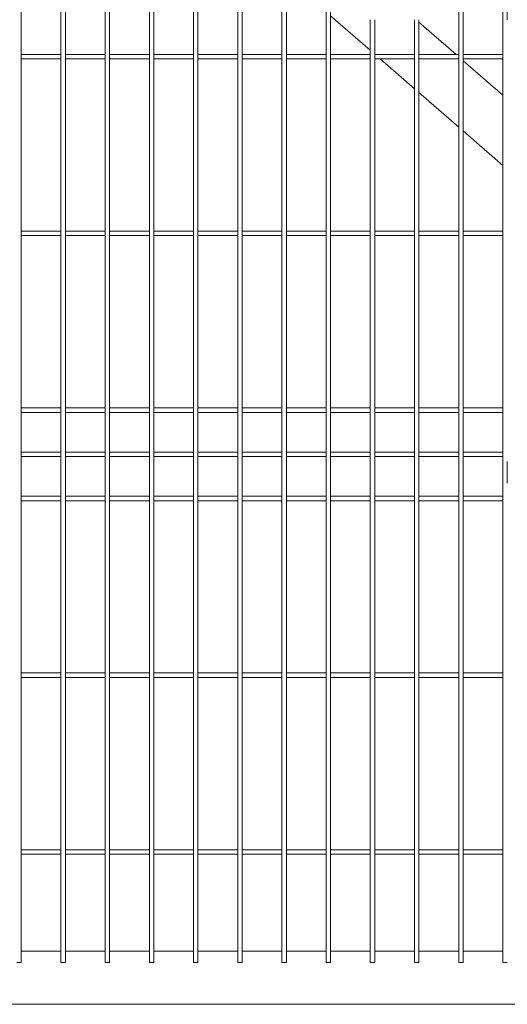
# Paper-space layout 'DRW3' of a CAD drawing. Units: millimetres. Extents: x -61 to 1062, y -1 to 594.
# Drawn here: x 252 to 279, y 157 to 213 of the extents above; entities that cross this region are included whole.
import ezdxf

# ---------------------------------------------------------------- set-up
doc = ezdxf.new("R2010")
doc.units = ezdxf.units.MM
doc.layers.add('AM_00', color=7, linetype='Continuous', lineweight=15)

psp = doc.layouts.new('DRW3')

# ---------------------------------------------------------------- linework, layer by layer
at = {"layer": 'AM_00'}
for p, q in [((251.894, 212.8649), (251.894, 213.6705)), ((254.144, 213.6705), (254.144, 212.8649)), ((254.394, 212.8649), (254.394, 213.6705)), ((256.644, 213.6705), (256.644, 212.8649)), ((256.894, 212.8649), (256.894, 213.6705)), ((259.144, 213.6705), (259.144, 212.8649)), ((259.394, 212.8649), (259.394, 213.6705)), ((261.644, 213.6705), (261.644, 212.8649)), ((261.894, 212.8649), (261.894, 213.6705)), ((264.144, 213.6705), (264.144, 212.8649)), ((264.394, 212.8649), (264.394, 213.6705)), ((266.644, 213.6705), (266.644, 212.8649)), ((266.894, 212.8649), (266.894, 213.6705)), ((269.144, 213.6705), (269.144, 212.8649)), ((269.394, 212.8649), (269.394, 213.6705)), ((276.644, 213.6705), (276.644, 212.8649)), ((276.894, 212.8649), (276.894, 213.6705)), ((279.144, 213.6705), (279.144, 212.8649)), ((279.394, 212.8649), (279.394, 213.6705)), ((251.894, 212.0442), (251.894, 212.8649)), ((254.144, 212.8649), (254.144, 212.0442)), ((254.394, 212.0442), (254.394, 212.8649)), ((256.644, 212.8649), (256.644, 212.0442)), ((256.894, 212.0442), (256.894, 212.8649)), ((259.144, 212.8649), (259.144, 212.0442)), ((259.394, 212.0442), (259.394, 212.8649)), ((261.644, 212.8649), (261.644, 212.0442)), ((261.894, 212.0442), (261.894, 212.8649)), ((264.144, 212.8649), (264.144, 212.0442)), ((264.394, 212.0442), (264.394, 212.8649)), ((266.644, 212.8649), (266.644, 212.0442)), ((266.894, 212.0442), (266.894, 212.8649)), ((269.144, 212.8649), (269.144, 212.0442)), ((269.394, 213.0887), (271.644, 211.1328)), ((269.394, 212.0442), (269.394, 212.8649)), ((271.644, 212.8649), (271.644, 212.0442)), ((271.894, 212.0442), (271.894, 212.8649)), ((274.144, 212.8649), (274.144, 212.0442)), ((274.394, 212.0442), (274.394, 212.8649)), ((276.644, 212.8649), (276.644, 212.0442)), ((276.894, 212.0442), (276.894, 212.8649)), ((279.144, 212.8649), (279.144, 212.0442)), ((274.394, 212.7173), (276.493, 210.8927)), ((251.894, 211.6414), (251.894, 212.0442)), ((254.144, 212.0442), (254.144, 211.6414)), ((254.394, 211.6414), (254.394, 212.0442)), ((256.644, 212.0442), (256.644, 211.6414)), ((256.894, 211.6414), (256.894, 212.0442)), ((259.144, 212.0442), (259.144, 211.6414)), ((259.394, 211.6414), (259.394, 212.0442)), ((261.644, 212.0442), (261.644, 211.6414)), ((261.894, 211.6414), (261.894, 212.0442)), ((264.144, 212.0442), (264.144, 211.6414)), ((264.394, 211.6414), (264.394, 212.0442)), ((266.644, 212.0442), (266.644, 211.6414)), ((266.894, 211.6414), (266.894, 212.0442)), ((269.144, 212.0442), (269.144, 211.6414)), ((269.394, 211.6414), (269.394, 212.0442)), ((271.644, 212.0442), (271.644, 211.6414)), ((271.894, 211.6414), (271.894, 212.0442)), ((274.144, 212.0442), (274.144, 211.6414)), ((274.394, 211.6414), (274.394, 212.0442)), ((276.644, 212.0442), (276.644, 211.6414)), ((276.894, 211.6414), (276.894, 212.0442)), ((279.144, 212.0442), (279.144, 211.6414)), ((251.894, 189.8941), (251.894, 211.6414)), ((254.144, 211.6414), (254.144, 189.8941)), ((254.394, 189.8941), (254.394, 211.6414)), ((256.644, 211.6414), (256.644, 189.8941)), ((256.894, 189.8941), (256.894, 211.6414)), ((259.144, 211.6414), (259.144, 189.8941)), ((259.394, 189.8941), (259.394, 211.6414)), ((261.644, 211.6414), (261.644, 189.8941)), ((261.894, 189.8941), (261.894, 211.6414)), ((264.144, 211.6414), (264.144, 189.8941)), ((264.394, 189.8941), (264.394, 211.6414)), ((266.644, 211.6414), (266.644, 189.8941)), ((266.894, 189.8941), (266.894, 211.6414)), ((269.144, 211.6414), (269.144, 189.8941)), ((269.394, 189.8941), (269.394, 211.6414)), ((271.644, 211.6414), (271.644, 189.8941)), ((271.894, 189.8941), (271.894, 211.6414)), ((274.144, 211.6414), (274.144, 189.8941)), ((274.394, 189.8941), (274.394, 211.6414)), ((276.644, 211.6414), (276.644, 189.8941)), ((276.894, 189.8941), (276.894, 211.6414)), ((279.144, 211.6414), (279.144, 189.8941)), ((254.144, 210.8927), (251.894, 210.8927)), ((251.894, 210.6427), (254.144, 210.6427)), ((256.644, 210.8927), (254.394, 210.8927)), ((254.394, 210.6427), (256.644, 210.6427)), ((259.144, 210.8927), (256.894, 210.8927)), ((256.894, 210.6427), (259.144, 210.6427)), ((261.644, 210.8927), (259.394, 210.8927)), ((259.394, 210.6427), (261.644, 210.6427)), ((264.144, 210.8927), (261.894, 210.8927)), ((261.894, 210.6427), (264.144, 210.6427)), ((266.644, 210.8927), (264.394, 210.8927)), ((264.394, 210.6427), (266.644, 210.6427)), ((269.144, 210.8927), (266.894, 210.8927)), ((266.894, 210.6427), (269.144, 210.6427)), ((271.644, 210.8927), (269.394, 210.8927)), ((269.394, 210.6427), (271.644, 210.6427)), ((271.894, 210.9155), (271.9203, 210.8927)), ((274.144, 210.8927), (271.894, 210.8927)), ((271.894, 210.6427), (274.144, 210.6427)), ((272.2078, 210.6427), (274.144, 208.9596)), ((276.644, 210.8927), (274.394, 210.8927)), ((274.394, 210.6427), (276.644, 210.6427)), ((279.144, 210.8927), (276.894, 210.8927)), ((276.894, 210.6427), (279.144, 210.6427)), ((276.894, 210.5441), (279.144, 208.5882)), ((274.394, 208.7423), (276.644, 206.7864)), ((276.894, 206.5691), (279.144, 204.6132)), ((254.144, 200.8927), (251.894, 200.8927)), ((251.894, 200.6427), (254.144, 200.6427)), ((256.644, 200.8927), (254.394, 200.8927)), ((254.394, 200.6427), (256.644, 200.6427)), ((259.144, 200.8927), (256.894, 200.8927)), ((256.894, 200.6427), (259.144, 200.6427)), ((261.644, 200.8927), (259.394, 200.8927)), ((259.394, 200.6427), (261.644, 200.6427)), ((264.144, 200.8927), (261.894, 200.8927)), ((261.894, 200.6427), (264.144, 200.6427)), ((266.644, 200.8927), (264.394, 200.8927)), ((264.394, 200.6427), (266.644, 200.6427)), ((269.144, 200.8927), (266.894, 200.8927)), ((266.894, 200.6427), (269.144, 200.6427)), ((271.644, 200.8927), (269.394, 200.8927)), ((269.394, 200.6427), (271.644, 200.6427)), ((274.144, 200.8927), (271.894, 200.8927)), ((271.894, 200.6427), (274.144, 200.6427)), ((276.644, 200.8927), (274.394, 200.8927)), ((274.394, 200.6427), (276.644, 200.6427)), ((279.144, 200.8927), (276.894, 200.8927)), ((276.894, 200.6427), (279.144, 200.6427)), ((254.144, 190.8927), (251.894, 190.8927)), ((251.894, 190.6427), (254.144, 190.6427)), ((256.644, 190.8927), (254.394, 190.8927)), ((254.394, 190.6427), (256.644, 190.6427)), ((259.144, 190.8927), (256.894, 190.8927)), ((256.894, 190.6427), (259.144, 190.6427)), ((261.644, 190.8927), (259.394, 190.8927)), ((259.394, 190.6427), (261.644, 190.6427)), ((264.144, 190.8927), (261.894, 190.8927)), ((261.894, 190.6427), (264.144, 190.6427)), ((266.644, 190.8927), (264.394, 190.8927)), ((264.394, 190.6427), (266.644, 190.6427)), ((269.144, 190.8927), (266.894, 190.8927)), ((266.894, 190.6427), (269.144, 190.6427)), ((271.644, 190.8927), (269.394, 190.8927)), ((269.394, 190.6427), (271.644, 190.6427)), ((274.144, 190.8927), (271.894, 190.8927)), ((271.894, 190.6427), (274.144, 190.6427)), ((276.644, 190.8927), (274.394, 190.8927)), ((274.394, 190.6427), (276.644, 190.6427)), ((279.144, 190.8927), (276.894, 190.8927)), ((276.894, 190.6427), (279.144, 190.6427)), ((251.894, 189.4913), (251.894, 189.8941)), ((251.894, 188.6705), (251.894, 189.4913)), ((254.144, 189.8941), (254.144, 189.4913)), ((254.144, 189.4913), (254.144, 188.6705)), ((254.394, 189.4913), (254.394, 189.8941)), ((254.394, 188.6705), (254.394, 189.4913)), ((256.644, 189.8941), (256.644, 189.4913)), ((256.644, 189.4913), (256.644, 188.6705)), ((256.894, 189.4913), (256.894, 189.8941)), ((256.894, 188.6705), (256.894, 189.4913)), ((259.144, 189.8941), (259.144, 189.4913)), ((259.144, 189.4913), (259.144, 188.6705)), ((259.394, 189.4913), (259.394, 189.8941)), ((259.394, 188.6705), (259.394, 189.4913)), ((261.644, 189.8941), (261.644, 189.4913)), ((261.644, 189.4913), (261.644, 188.6705)), ((261.894, 189.4913), (261.894, 189.8941)), ((261.894, 188.6705), (261.894, 189.4913)), ((264.144, 189.8941), (264.144, 189.4913)), ((264.144, 189.4913), (264.144, 188.6705)), ((264.394, 189.4913), (264.394, 189.8941)), ((264.394, 188.6705), (264.394, 189.4913)), ((266.644, 189.8941), (266.644, 189.4913)), ((266.644, 189.4913), (266.644, 188.6705)), ((266.894, 189.4913), (266.894, 189.8941)), ((266.894, 188.6705), (266.894, 189.4913)), ((269.144, 189.8941), (269.144, 189.4913)), ((269.144, 189.4913), (269.144, 188.6705)), ((269.394, 189.4913), (269.394, 189.8941)), ((269.394, 188.6705), (269.394, 189.4913)), ((271.644, 189.8941), (271.644, 189.4913)), ((271.644, 189.4913), (271.644, 188.6705)), ((271.894, 189.4913), (271.894, 189.8941)), ((271.894, 188.6705), (271.894, 189.4913)), ((274.144, 189.8941), (274.144, 189.4913)), ((274.144, 189.4913), (274.144, 188.6705)), ((274.394, 189.4913), (274.394, 189.8941)), ((274.394, 188.6705), (274.394, 189.4913)), ((276.644, 189.8941), (276.644, 189.4913)), ((276.644, 189.4913), (276.644, 188.6705)), ((276.894, 189.4913), (276.894, 189.8941)), ((276.894, 188.6705), (276.894, 189.4913)), ((279.144, 189.8941), (279.144, 189.4913)), ((279.144, 189.4913), (279.144, 188.6705)), ((251.894, 187.8649), (251.894, 188.6705)), ((254.144, 188.3927), (251.894, 188.3927)), ((254.144, 188.6705), (254.144, 187.8649)), ((254.394, 187.8649), (254.394, 188.6705)), ((256.644, 188.3927), (254.394, 188.3927)), ((256.644, 188.6705), (256.644, 187.8649)), ((256.894, 187.8649), (256.894, 188.6705)), ((259.144, 188.3927), (256.894, 188.3927)), ((259.144, 188.6705), (259.144, 187.8649)), ((259.394, 187.8649), (259.394, 188.6705)), ((261.644, 188.3927), (259.394, 188.3927)), ((261.644, 188.6705), (261.644, 187.8649)), ((261.894, 187.8649), (261.894, 188.6705)), ((264.144, 188.3927), (261.894, 188.3927)), ((264.144, 188.6705), (264.144, 187.8649)), ((264.394, 187.8649), (264.394, 188.6705)), ((266.644, 188.3927), (264.394, 188.3927)), ((266.644, 188.6705), (266.644, 187.8649)), ((266.894, 187.8649), (266.894, 188.6705)), ((269.144, 188.3927), (266.894, 188.3927)), ((269.144, 188.6705), (269.144, 187.8649)), ((269.394, 187.8649), (269.394, 188.6705)), ((271.644, 188.3927), (269.394, 188.3927)), ((271.644, 188.6705), (271.644, 187.8649)), ((271.894, 187.8649), (271.894, 188.6705)), ((274.144, 188.3927), (271.894, 188.3927)), ((274.144, 188.6705), (274.144, 187.8649)), ((274.394, 187.8649), (274.394, 188.6705)), ((276.644, 188.3927), (274.394, 188.3927)), ((276.644, 188.6705), (276.644, 187.8649)), ((276.894, 187.8649), (276.894, 188.6705)), ((279.144, 188.3927), (276.894, 188.3927)), ((279.144, 188.6705), (279.144, 187.8649)), ((251.894, 188.1427), (254.144, 188.1427)), ((251.894, 187.0442), (251.894, 187.8649)), ((254.144, 187.8649), (254.144, 187.0442)), ((254.394, 188.1427), (256.644, 188.1427)), ((254.394, 187.0442), (254.394, 187.8649)), ((256.644, 187.8649), (256.644, 187.0442)), ((256.894, 188.1427), (259.144, 188.1427)), ((256.894, 187.0442), (256.894, 187.8649)), ((259.144, 187.8649), (259.144, 187.0442)), ((259.394, 188.1427), (261.644, 188.1427)), ((259.394, 187.0442), (259.394, 187.8649)), ((261.644, 187.8649), (261.644, 187.0442)), ((261.894, 188.1427), (264.144, 188.1427)), ((261.894, 187.0442), (261.894, 187.8649)), ((264.144, 187.8649), (264.144, 187.0442)), ((264.394, 188.1427), (266.644, 188.1427)), ((264.394, 187.0442), (264.394, 187.8649)), ((266.644, 187.8649), (266.644, 187.0442)), ((266.894, 188.1427), (269.144, 188.1427)), ((266.894, 187.0442), (266.894, 187.8649)), ((269.144, 187.8649), (269.144, 187.0442)), ((269.394, 188.1427), (271.644, 188.1427)), ((269.394, 187.0442), (269.394, 187.8649)), ((271.644, 187.8649), (271.644, 187.0442)), ((271.894, 188.1427), (274.144, 188.1427)), ((271.894, 187.0442), (271.894, 187.8649)), ((274.144, 187.8649), (274.144, 187.0442)), ((274.394, 188.1427), (276.644, 188.1427)), ((274.394, 187.0442), (274.394, 187.8649)), ((276.644, 187.8649), (276.644, 187.0442)), ((276.894, 188.1427), (279.144, 188.1427)), ((276.894, 187.0442), (276.894, 187.8649)), ((279.144, 187.8649), (279.144, 187.0442)), ((279.394, 187.0442), (279.394, 187.8649)), ((251.894, 186.6414), (251.894, 187.0442)), ((254.144, 187.0442), (254.144, 186.6414)), ((254.394, 186.6414), (254.394, 187.0442)), ((256.644, 187.0442), (256.644, 186.6414)), ((256.894, 186.6414), (256.894, 187.0442)), ((259.144, 187.0442), (259.144, 186.6414)), ((259.394, 186.6414), (259.394, 187.0442)), ((261.644, 187.0442), (261.644, 186.6414)), ((261.894, 186.6414), (261.894, 187.0442)), ((264.144, 187.0442), (264.144, 186.6414)), ((264.394, 186.6414), (264.394, 187.0442)), ((266.644, 187.0442), (266.644, 186.6414)), ((266.894, 186.6414), (266.894, 187.0442)), ((269.144, 187.0442), (269.144, 186.6414)), ((269.394, 186.6414), (269.394, 187.0442)), ((271.644, 187.0442), (271.644, 186.6414)), ((271.894, 186.6414), (271.894, 187.0442)), ((274.144, 187.0442), (274.144, 186.6414)), ((274.394, 186.6414), (274.394, 187.0442)), ((276.644, 187.0442), (276.644, 186.6414)), ((276.894, 186.6414), (276.894, 187.0442)), ((279.144, 187.0442), (279.144, 186.6414)), ((279.394, 186.6414), (279.394, 187.0442)), ((251.894, 159.5177), (251.894, 186.6414)), ((254.144, 186.6414), (254.144, 159.5177)), ((254.394, 159.5177), (254.394, 186.6414)), ((256.644, 186.6414), (256.644, 159.5177)), ((256.894, 159.5177), (256.894, 186.6414)), ((259.144, 186.6414), (259.144, 159.5177)), ((259.394, 159.5177), (259.394, 186.6414)), ((261.644, 186.6414), (261.644, 159.5177)), ((261.894, 159.5177), (261.894, 186.6414)), ((264.144, 186.6414), (264.144, 159.5177)), ((264.394, 159.5177), (264.394, 186.6414)), ((266.644, 186.6414), (266.644, 159.5177)), ((266.894, 159.5177), (266.894, 186.6414)), ((269.144, 186.6414), (269.144, 159.5177)), ((269.394, 159.5177), (269.394, 186.6414)), ((271.644, 186.6414), (271.644, 159.5177)), ((271.894, 159.5177), (271.894, 186.6414)), ((274.144, 186.6414), (274.144, 159.5177)), ((274.394, 159.5177), (274.394, 186.6414)), ((276.644, 186.6414), (276.644, 159.5177)), ((276.894, 159.5177), (276.894, 186.6414)), ((279.144, 186.6414), (279.144, 159.5177)), ((254.144, 185.8927), (251.894, 185.8927)), ((251.894, 185.6427), (254.144, 185.6427)), ((256.644, 185.8927), (254.394, 185.8927)), ((254.394, 185.6427), (256.644, 185.6427)), ((259.144, 185.8927), (256.894, 185.8927)), ((256.894, 185.6427), (259.144, 185.6427)), ((261.644, 185.8927), (259.394, 185.8927)), ((259.394, 185.6427), (261.644, 185.6427)), ((264.144, 185.8927), (261.894, 185.8927)), ((261.894, 185.6427), (264.144, 185.6427)), ((266.644, 185.8927), (264.394, 185.8927)), ((264.394, 185.6427), (266.644, 185.6427)), ((269.144, 185.8927), (266.894, 185.8927)), ((266.894, 185.6427), (269.144, 185.6427)), ((271.644, 185.8927), (269.394, 185.8927)), ((269.394, 185.6427), (271.644, 185.6427)), ((274.144, 185.8927), (271.894, 185.8927)), ((271.894, 185.6427), (274.144, 185.6427)), ((276.644, 185.8927), (274.394, 185.8927)), ((274.394, 185.6427), (276.644, 185.6427)), ((279.144, 185.8927), (276.894, 185.8927)), ((276.894, 185.6427), (279.144, 185.6427)), ((254.144, 175.8927), (251.894, 175.8927)), ((251.894, 175.6427), (254.144, 175.6427)), ((256.644, 175.8927), (254.394, 175.8927)), ((254.394, 175.6427), (256.644, 175.6427)), ((259.144, 175.8927), (256.894, 175.8927)), ((256.894, 175.6427), (259.144, 175.6427)), ((261.644, 175.8927), (259.394, 175.8927)), ((259.394, 175.6427), (261.644, 175.6427)), ((264.144, 175.8927), (261.894, 175.8927)), ((261.894, 175.6427), (264.144, 175.6427)), ((266.644, 175.8927), (264.394, 175.8927)), ((264.394, 175.6427), (266.644, 175.6427)), ((269.144, 175.8927), (266.894, 175.8927)), ((266.894, 175.6427), (269.144, 175.6427)), ((271.644, 175.8927), (269.394, 175.8927)), ((269.394, 175.6427), (271.644, 175.6427)), ((274.144, 175.8927), (271.894, 175.8927)), ((271.894, 175.6427), (274.144, 175.6427)), ((276.644, 175.8927), (274.394, 175.8927)), ((274.394, 175.6427), (276.644, 175.6427)), ((279.144, 175.8927), (276.894, 175.8927)), ((276.894, 175.6427), (279.144, 175.6427)), ((254.144, 165.8927), (251.894, 165.8927)), ((251.894, 165.6427), (254.144, 165.6427)), ((256.644, 165.8927), (254.394, 165.8927)), ((254.394, 165.6427), (256.644, 165.6427)), ((259.144, 165.8927), (256.894, 165.8927)), ((256.894, 165.6427), (259.144, 165.6427)), ((261.644, 165.8927), (259.394, 165.8927)), ((259.394, 165.6427), (261.644, 165.6427)), ((264.144, 165.8927), (261.894, 165.8927)), ((261.894, 165.6427), (264.144, 165.6427)), ((266.644, 165.8927), (264.394, 165.8927)), ((264.394, 165.6427), (266.644, 165.6427)), ((269.144, 165.8927), (266.894, 165.8927)), ((266.894, 165.6427), (269.144, 165.6427)), ((271.644, 165.8927), (269.394, 165.8927)), ((269.394, 165.6427), (271.644, 165.6427)), ((274.144, 165.8927), (271.894, 165.8927)), ((271.894, 165.6427), (274.144, 165.6427)), ((276.644, 165.8927), (274.394, 165.8927)), ((274.394, 165.6427), (276.644, 165.6427)), ((279.144, 165.8927), (276.894, 165.8927)), ((276.894, 165.6427), (279.144, 165.6427)), ((254.144, 160.1427), (251.894, 160.1427)), ((256.644, 160.1427), (254.394, 160.1427)), ((259.144, 160.1427), (256.894, 160.1427)), ((261.644, 160.1427), (259.394, 160.1427)), ((264.144, 160.1427), (261.894, 160.1427)), ((266.644, 160.1427), (264.394, 160.1427)), ((269.144, 160.1427), (266.894, 160.1427)), ((271.644, 160.1427), (269.394, 160.1427)), ((274.144, 160.1427), (271.894, 160.1427)), ((276.644, 160.1427), (274.394, 160.1427)), ((279.144, 160.1427), (276.894, 160.1427)), ((251.894, 159.5177), (251.644, 159.5177)), ((254.394, 159.5177), (254.144, 159.5177)), ((256.894, 159.5177), (256.644, 159.5177)), ((259.394, 159.5177), (259.144, 159.5177)), ((261.894, 159.5177), (261.644, 159.5177)), ((264.394, 159.5177), (264.144, 159.5177)), ((266.894, 159.5177), (266.644, 159.5177)), ((269.394, 159.5177), (269.144, 159.5177)), ((271.894, 159.5177), (271.644, 159.5177)), ((274.394, 159.5177), (274.144, 159.5177)), ((276.894, 159.5177), (276.644, 159.5177)), ((279.394, 159.5177), (279.144, 159.5177)), ((331.144, 157.1427), (233.944, 157.1427))]:
    psp.add_line(p, q, dxfattribs=at)

doc.saveas('drawing.dxf')
